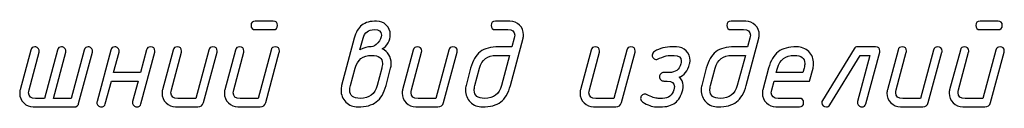
# Model space of a CAD drawing. Units: millimetres. Extents: x -18845 to 1417, y 13 to 11590.
# Drawn here: x 469 to 610, y 17 to 29 of the extents above; entities that cross this region are included whole.
import ezdxf

# ---------------------------------------------------------------- set-up
doc = ezdxf.new("R2010")
doc.units = ezdxf.units.MM
doc.header["$MEASUREMENT"] = 0
doc.layers.add('layer 1', color=7, linetype='Continuous')

msp = doc.modelspace()

# ---------------------------------------------------------------- linework, layer by layer
at = {"layer": 'layer 1', "color": 7}
for points, knots in [([(505.3869, 27.6642), (505.3869, 27.6642), (502.8395, 27.6642), (502.8395, 27.6642), (502.4334, 27.6642), (502.2272, 27.8673), (502.2272, 28.2733), (502.2272, 28.6794), (502.4334, 28.8824), (502.8395, 28.8824), (502.8395, 28.8824), (505.3869, 28.8824), (505.3869, 28.8824), (505.7961, 28.8824), (505.9992, 28.6794), (505.9992, 28.2733), (505.9992, 27.8673), (505.7961, 27.6642), (505.3869, 27.6642)], [0, 0, 0, 0, 0.16666667, 0.16666667, 0.16666667, 0.33333333, 0.33333333, 0.33333333, 0.5, 0.5, 0.5, 0.66666667, 0.66666667, 0.66666667, 0.83333333, 0.83333333, 0.83333333, 1, 1, 1, 1]), ([(516.966, 26.4302), (517.1976, 27.2962), (517.5624, 27.9244), (518.0636, 28.3082), (518.5649, 28.6921), (519.2691, 28.8824), (520.1733, 28.8824), (520.7126, 28.8824), (521.1726, 28.6921), (521.5501, 28.3146), (521.9276, 27.9371), (522.1179, 27.4771), (522.1179, 26.9314), (522.1179, 26.5285), (522.0132, 26.1383), (521.8102, 25.7608), (521.5945, 25.3484), (521.3122, 25.0724), (520.9632, 24.936), (521.8197, 24.5077), (522.248, 23.8003), (522.248, 22.8105), (522.248, 22.5726), (522.2195, 22.3505), (522.1623, 22.1411), (522.1623, 22.1411), (521.512, 19.6889), (521.512, 19.6889), (521.2138, 18.5881), (520.7506, 17.8013), (520.1225, 17.3287), (519.4944, 16.8592), (518.622, 16.6244), (517.5053, 16.6244), (516.8264, 16.6244), (516.2491, 16.856), (515.7827, 17.316), (515.3132, 17.776), (515.0816, 18.347), (515.0816, 19.0195), (515.0816, 19.2543), (515.1102, 19.4795), (515.1641, 19.6889), (515.1641, 19.6889), (516.966, 26.4302), (516.966, 26.4302)], [0, 0, 0, 0, 0.06666667, 0.06666667, 0.06666667, 0.13333333, 0.13333333, 0.13333333, 0.2, 0.2, 0.2, 0.26666667, 0.26666667, 0.26666667, 0.33333333, 0.33333333, 0.33333333, 0.4, 0.4, 0.4, 0.46666667, 0.46666667, 0.46666667, 0.53333333, 0.53333333, 0.53333333, 0.6, 0.6, 0.6, 0.66666667, 0.66666667, 0.66666667, 0.73333333, 0.73333333, 0.73333333, 0.8, 0.8, 0.8, 0.86666667, 0.86666667, 0.86666667, 0.93333333, 0.93333333, 0.93333333, 1, 1, 1, 1]), ([(541.095, 26.4302), (541.095, 26.4302), (539.2931, 19.6889), (539.2931, 19.6889), (538.9949, 18.5881), (538.5317, 17.8013), (537.9036, 17.3287), (537.2755, 16.8592), (536.4031, 16.6244), (535.2864, 16.6244), (534.6075, 16.6244), (534.0302, 16.856), (533.5638, 17.316), (533.0943, 17.7791), (532.8627, 18.347), (532.8627, 19.0227), (532.8627, 19.2575), (532.8913, 19.4795), (532.9452, 19.6889), (532.9452, 19.6889), (533.5955, 22.1443), (533.5955, 22.1443), (533.8874, 23.2388), (534.3442, 24.0255), (534.9628, 24.4982), (535.5814, 24.9709), (536.4634, 25.2088), (537.6022, 25.2088), (537.6022, 25.2088), (539.5057, 25.2088), (539.5057, 25.2088), (539.5057, 25.2088), (539.8324, 26.4365), (539.8324, 26.4365), (539.8768, 26.5983), (539.899, 26.7474), (539.899, 26.8838), (539.899, 27.4041), (539.5628, 27.6642), (538.8934, 27.6642), (538.8934, 27.6642), (537.1549, 27.6642), (537.1549, 27.6642), (536.7457, 27.6642), (536.5427, 27.8673), (536.5427, 28.2733), (536.5427, 28.6794), (536.7457, 28.8824), (537.1549, 28.8824), (537.1549, 28.8824), (539.2201, 28.8824), (539.2201, 28.8824), (539.7595, 28.8824), (540.2163, 28.6921), (540.5938, 28.3114), (540.9713, 27.9307), (541.1616, 27.4707), (541.1616, 26.9314), (541.1616, 26.7601), (541.1394, 26.592), (541.095, 26.4302)], [0, 0, 0, 0, 0.05, 0.05, 0.05, 0.1, 0.1, 0.1, 0.15, 0.15, 0.15, 0.2, 0.2, 0.2, 0.25, 0.25, 0.25, 0.3, 0.3, 0.3, 0.35, 0.35, 0.35, 0.4, 0.4, 0.4, 0.45, 0.45, 0.45, 0.5, 0.5, 0.5, 0.55, 0.55, 0.55, 0.6, 0.6, 0.6, 0.65, 0.65, 0.65, 0.7, 0.7, 0.7, 0.75, 0.75, 0.75, 0.8, 0.8, 0.8, 0.85, 0.85, 0.85, 0.9, 0.9, 0.9, 0.95, 0.95, 0.95, 1, 1, 1, 1]), ([(574.7602, 26.4302), (574.7602, 26.4302), (572.9583, 19.6889), (572.9583, 19.6889), (572.6601, 18.5881), (572.1969, 17.8013), (571.5688, 17.3287), (570.9407, 16.8592), (570.0683, 16.6244), (568.9516, 16.6244), (568.2727, 16.6244), (567.6954, 16.856), (567.229, 17.316), (566.7595, 17.7791), (566.5279, 18.347), (566.5279, 19.0227), (566.5279, 19.2575), (566.5565, 19.4795), (566.6104, 19.6889), (566.6104, 19.6889), (567.2607, 22.1443), (567.2607, 22.1443), (567.5526, 23.2388), (568.0094, 24.0255), (568.628, 24.4982), (569.2466, 24.9709), (570.1286, 25.2088), (571.2674, 25.2088), (571.2674, 25.2088), (573.1709, 25.2088), (573.1709, 25.2088), (573.1709, 25.2088), (573.4976, 26.4365), (573.4976, 26.4365), (573.542, 26.5983), (573.5642, 26.7474), (573.5642, 26.8838), (573.5642, 27.4041), (573.228, 27.6642), (572.5586, 27.6642), (572.5586, 27.6642), (570.8201, 27.6642), (570.8201, 27.6642), (570.4109, 27.6642), (570.2079, 27.8673), (570.2079, 28.2733), (570.2079, 28.6794), (570.4109, 28.8824), (570.8201, 28.8824), (570.8201, 28.8824), (572.8853, 28.8824), (572.8853, 28.8824), (573.4247, 28.8824), (573.8815, 28.6921), (574.259, 28.3114), (574.6365, 27.9307), (574.8268, 27.4707), (574.8268, 26.9314), (574.8268, 26.7601), (574.8046, 26.592), (574.7602, 26.4302)], [0, 0, 0, 0, 0.05, 0.05, 0.05, 0.1, 0.1, 0.1, 0.15, 0.15, 0.15, 0.2, 0.2, 0.2, 0.25, 0.25, 0.25, 0.3, 0.3, 0.3, 0.35, 0.35, 0.35, 0.4, 0.4, 0.4, 0.45, 0.45, 0.45, 0.5, 0.5, 0.5, 0.55, 0.55, 0.55, 0.6, 0.6, 0.6, 0.65, 0.65, 0.65, 0.7, 0.7, 0.7, 0.75, 0.75, 0.75, 0.8, 0.8, 0.8, 0.85, 0.85, 0.85, 0.9, 0.9, 0.9, 0.95, 0.95, 0.95, 1, 1, 1, 1]), ([(608.9297, 27.6642), (608.9297, 27.6642), (606.3823, 27.6642), (606.3823, 27.6642), (605.9762, 27.6642), (605.77, 27.8673), (605.77, 28.2733), (605.77, 28.6794), (605.9762, 28.8824), (606.3823, 28.8824), (606.3823, 28.8824), (608.9297, 28.8824), (608.9297, 28.8824), (609.3389, 28.8824), (609.542, 28.6794), (609.542, 28.2733), (609.542, 27.8673), (609.3389, 27.6642), (608.9297, 27.6642)], [0, 0, 0, 0, 0.16666667, 0.16666667, 0.16666667, 0.33333333, 0.33333333, 0.33333333, 0.5, 0.5, 0.5, 0.66666667, 0.66666667, 0.66666667, 0.83333333, 0.83333333, 0.83333333, 1, 1, 1, 1]), ([(517.775, 24.7647), (518.3714, 25.0629), (518.9107, 25.212), (519.3929, 25.212), (519.7101, 25.212), (520.0305, 25.4055), (520.3541, 25.7957), (520.6809, 26.1859), (520.8426, 26.5507), (520.8426, 26.8934), (520.8426, 27.4073), (520.5095, 27.6642), (519.8402, 27.6642), (518.99, 27.6642), (518.4539, 27.255), (518.2318, 26.4365), (518.2318, 26.4365), (517.775, 24.7647), (517.775, 24.7647)], [0, 0, 0, 0, 0.16666667, 0.16666667, 0.16666667, 0.33333333, 0.33333333, 0.33333333, 0.5, 0.5, 0.5, 0.66666667, 0.66666667, 0.66666667, 0.83333333, 0.83333333, 0.83333333, 1, 1, 1, 1]), ([(477.6033, 17.0876), (477.5684, 16.9543), (477.4922, 16.8401), (477.3812, 16.7545), (477.2702, 16.6688), (477.1464, 16.6244), (477.01, 16.6244), (477.01, 16.6244), (471.1253, 16.6244), (471.1253, 16.6244), (470.586, 16.6244), (470.1292, 16.8147), (469.7517, 17.1923), (469.3741, 17.5698), (469.1838, 18.0266), (469.1838, 18.5659), (469.1838, 18.7467), (469.206, 18.9148), (469.2473, 19.0766), (469.2473, 19.0766), (470.7732, 24.752), (470.7732, 24.752), (470.8525, 25.0566), (471.0492, 25.2088), (471.3601, 25.2088), (471.5187, 25.2088), (471.6646, 25.1485), (471.7915, 25.0312), (471.9184, 24.9138), (471.9818, 24.7742), (471.9818, 24.6124), (471.9818, 24.5585), (471.9723, 24.495), (471.9533, 24.4284), (471.9533, 24.4284), (470.5225, 19.0703), (470.5225, 19.0703), (470.4781, 18.9085), (470.4559, 18.7594), (470.4559, 18.623), (470.4559, 18.1027), (470.789, 17.8426), (471.452, 17.8426), (471.452, 17.8426), (472.7337, 17.8426), (472.7337, 17.8426), (472.7337, 17.8426), (474.5927, 24.752), (474.5927, 24.752), (474.672, 25.0566), (474.8655, 25.2088), (475.1701, 25.2088), (475.3287, 25.2088), (475.4746, 25.1485), (475.6015, 25.0312), (475.7284, 24.9138), (475.7918, 24.7742), (475.7918, 24.6124), (475.7918, 24.5331), (475.7855, 24.4697), (475.7728, 24.4284), (475.7728, 24.4284), (474.0058, 17.8426), (474.0058, 17.8426), (474.0058, 17.8426), (476.5437, 17.8426), (476.5437, 17.8426), (476.5437, 17.8426), (478.4027, 24.752), (478.4027, 24.752), (478.4852, 25.0566), (478.6755, 25.2088), (478.9801, 25.2088), (479.1419, 25.2088), (479.2846, 25.1485), (479.4115, 25.0312), (479.5384, 24.9138), (479.6019, 24.7742), (479.6019, 24.6156), (479.6019, 24.5585), (479.5923, 24.4982), (479.5733, 24.4284), (479.5733, 24.4284), (477.6033, 17.0876), (477.6033, 17.0876)], [0, 0, 0, 0, 0.03571429, 0.03571429, 0.03571429, 0.07142857, 0.07142857, 0.07142857, 0.10714286, 0.10714286, 0.10714286, 0.14285714, 0.14285714, 0.14285714, 0.17857143, 0.17857143, 0.17857143, 0.21428571, 0.21428571, 0.21428571, 0.25, 0.25, 0.25, 0.28571429, 0.28571429, 0.28571429, 0.32142857, 0.32142857, 0.32142857, 0.35714286, 0.35714286, 0.35714286, 0.39285714, 0.39285714, 0.39285714, 0.42857143, 0.42857143, 0.42857143, 0.46428571, 0.46428571, 0.46428571, 0.5, 0.5, 0.5, 0.53571429, 0.53571429, 0.53571429, 0.57142857, 0.57142857, 0.57142857, 0.60714286, 0.60714286, 0.60714286, 0.64285714, 0.64285714, 0.64285714, 0.67857143, 0.67857143, 0.67857143, 0.71428571, 0.71428571, 0.71428571, 0.75, 0.75, 0.75, 0.78571429, 0.78571429, 0.78571429, 0.82142857, 0.82142857, 0.82142857, 0.85714286, 0.85714286, 0.85714286, 0.89285714, 0.89285714, 0.89285714, 0.92857143, 0.92857143, 0.92857143, 0.96428571, 0.96428571, 0.96428571, 1, 1, 1, 1]), ([(486.0925, 20.317), (486.0925, 20.317), (482.2793, 20.317), (482.2793, 20.317), (482.2793, 20.317), (481.4164, 17.0812), (481.4164, 17.0812), (481.3371, 16.7767), (481.1373, 16.6244), (480.82, 16.6244), (480.6614, 16.6244), (480.5155, 16.6847), (480.3886, 16.8052), (480.2617, 16.9258), (480.1983, 17.0654), (480.1983, 17.2176), (480.1983, 17.2747), (480.2078, 17.3382), (480.2268, 17.4048), (480.2268, 17.4048), (482.1968, 24.752), (482.1968, 24.752), (482.2762, 25.0566), (482.4728, 25.2088), (482.7837, 25.2088), (482.9487, 25.2088), (483.0946, 25.1485), (483.2183, 25.0312), (483.3421, 24.9138), (483.4055, 24.7742), (483.4055, 24.6061), (483.4055, 24.5331), (483.3992, 24.4728), (483.3865, 24.4284), (483.3865, 24.4284), (482.6061, 21.5352), (482.6061, 21.5352), (482.6061, 21.5352), (486.4256, 21.5352), (486.4256, 21.5352), (486.4256, 21.5352), (487.2917, 24.7552), (487.2917, 24.7552), (487.371, 25.0566), (487.5645, 25.2088), (487.8754, 25.2088), (488.2846, 25.2088), (488.4876, 25.009), (488.4876, 24.6061), (488.4876, 24.5299), (488.4813, 24.4728), (488.4718, 24.4284), (488.4718, 24.4284), (486.4986, 17.0812), (486.4986, 17.0812), (486.4193, 16.7767), (486.2258, 16.6244), (485.9149, 16.6244), (485.7531, 16.6244), (485.6103, 16.6847), (485.4834, 16.8052), (485.3565, 16.9289), (485.2931, 17.0654), (485.2931, 17.2208), (485.2931, 17.2779), (485.3026, 17.3382), (485.3185, 17.408), (485.3185, 17.408), (486.0925, 20.317), (486.0925, 20.317)], [0, 0, 0, 0, 0.04347826, 0.04347826, 0.04347826, 0.08695652, 0.08695652, 0.08695652, 0.13043478, 0.13043478, 0.13043478, 0.17391304, 0.17391304, 0.17391304, 0.2173913, 0.2173913, 0.2173913, 0.26086957, 0.26086957, 0.26086957, 0.30434783, 0.30434783, 0.30434783, 0.34782609, 0.34782609, 0.34782609, 0.39130435, 0.39130435, 0.39130435, 0.43478261, 0.43478261, 0.43478261, 0.47826087, 0.47826087, 0.47826087, 0.52173913, 0.52173913, 0.52173913, 0.56521739, 0.56521739, 0.56521739, 0.60869565, 0.60869565, 0.60869565, 0.65217391, 0.65217391, 0.65217391, 0.69565217, 0.69565217, 0.69565217, 0.73913043, 0.73913043, 0.73913043, 0.7826087, 0.7826087, 0.7826087, 0.82608696, 0.82608696, 0.82608696, 0.86956522, 0.86956522, 0.86956522, 0.91304348, 0.91304348, 0.91304348, 0.95652174, 0.95652174, 0.95652174, 1, 1, 1, 1]), ([(496.1934, 24.752), (496.2759, 25.0566), (496.4694, 25.2088), (496.7803, 25.2088), (497.1895, 25.2088), (497.3926, 25.009), (497.3926, 24.6061), (497.3926, 24.5299), (497.3862, 24.4728), (497.3767, 24.4284), (497.3767, 24.4284), (495.432, 17.2367), (495.432, 17.2367), (495.321, 16.8274), (495.0545, 16.6244), (494.6326, 16.6244), (494.6326, 16.6244), (491.4633, 16.6244), (491.4633, 16.6244), (490.9304, 16.6244), (490.4735, 16.8179), (490.0929, 17.2018), (489.7122, 17.5856), (489.5218, 18.0424), (489.5218, 18.5754), (489.5218, 18.7499), (489.544, 18.9148), (489.5853, 19.0766), (489.5853, 19.0766), (491.1112, 24.752), (491.1112, 24.752), (491.1905, 25.0566), (491.3872, 25.2088), (491.6949, 25.2088), (492.1041, 25.2088), (492.3103, 25.0058), (492.3103, 24.6029), (492.3103, 24.5299), (492.304, 24.4697), (492.2913, 24.4284), (492.2913, 24.4284), (490.8606, 19.0703), (490.8606, 19.0703), (490.8161, 18.9085), (490.7939, 18.7594), (490.7939, 18.623), (490.7939, 18.1027), (491.127, 17.8426), (491.7901, 17.8426), (491.7901, 17.8426), (494.3344, 17.8426), (494.3344, 17.8426), (494.3344, 17.8426), (496.1934, 24.752), (496.1934, 24.752)], [0, 0, 0, 0, 0.05555556, 0.05555556, 0.05555556, 0.11111111, 0.11111111, 0.11111111, 0.16666667, 0.16666667, 0.16666667, 0.22222222, 0.22222222, 0.22222222, 0.27777778, 0.27777778, 0.27777778, 0.33333333, 0.33333333, 0.33333333, 0.38888889, 0.38888889, 0.38888889, 0.44444444, 0.44444444, 0.44444444, 0.5, 0.5, 0.5, 0.55555556, 0.55555556, 0.55555556, 0.61111111, 0.61111111, 0.61111111, 0.66666667, 0.66666667, 0.66666667, 0.72222222, 0.72222222, 0.72222222, 0.77777778, 0.77777778, 0.77777778, 0.83333333, 0.83333333, 0.83333333, 0.88888889, 0.88888889, 0.88888889, 0.94444444, 0.94444444, 0.94444444, 1, 1, 1, 1]), ([(505.0887, 24.7488), (505.1712, 25.0502), (505.3647, 25.2025), (505.6756, 25.2025), (506.0848, 25.2025), (506.2879, 25.0026), (506.2879, 24.5997), (506.2879, 24.5236), (506.2815, 24.4665), (506.272, 24.4221), (506.272, 24.4221), (504.3273, 17.2335), (504.3273, 17.2335), (504.2163, 16.8274), (503.9498, 16.6244), (503.5279, 16.6244), (503.5279, 16.6244), (500.3587, 16.6244), (500.3587, 16.6244), (499.8258, 16.6244), (499.3689, 16.8147), (498.9883, 17.1954), (498.6076, 17.5793), (498.4172, 18.0361), (498.4172, 18.5691), (498.4172, 18.7404), (498.4394, 18.9085), (498.4807, 19.0703), (498.4807, 19.0703), (500.0066, 24.7488), (500.0066, 24.7488), (500.0859, 25.0502), (500.2826, 25.2025), (500.5903, 25.2025), (500.9995, 25.2025), (501.2057, 25.0026), (501.2057, 24.5997), (501.2057, 24.5236), (501.1994, 24.4665), (501.1867, 24.4221), (501.1867, 24.4221), (499.756, 19.0703), (499.756, 19.0703), (499.7115, 18.9085), (499.6893, 18.7594), (499.6893, 18.623), (499.6893, 18.1027), (500.0224, 17.8426), (500.6855, 17.8426), (500.6855, 17.8426), (503.2297, 17.8426), (503.2297, 17.8426), (503.2297, 17.8426), (505.0887, 24.7488), (505.0887, 24.7488)], [0, 0, 0, 0, 0.05555556, 0.05555556, 0.05555556, 0.11111111, 0.11111111, 0.11111111, 0.16666667, 0.16666667, 0.16666667, 0.22222222, 0.22222222, 0.22222222, 0.27777778, 0.27777778, 0.27777778, 0.33333333, 0.33333333, 0.33333333, 0.38888889, 0.38888889, 0.38888889, 0.44444444, 0.44444444, 0.44444444, 0.5, 0.5, 0.5, 0.55555556, 0.55555556, 0.55555556, 0.61111111, 0.61111111, 0.61111111, 0.66666667, 0.66666667, 0.66666667, 0.72222222, 0.72222222, 0.72222222, 0.77777778, 0.77777778, 0.77777778, 0.83333333, 0.83333333, 0.83333333, 0.88888889, 0.88888889, 0.88888889, 0.94444444, 0.94444444, 0.94444444, 1, 1, 1, 1]), ([(520.2399, 19.6826), (520.2399, 19.6826), (520.8902, 22.138), (520.8902, 22.138), (520.9568, 22.3918), (520.9917, 22.6202), (520.9917, 22.8232), (520.9917, 23.5941), (520.4905, 23.9779), (519.4849, 23.9779), (518.2159, 23.9779), (517.4165, 23.3625), (517.0897, 22.138), (517.0897, 22.138), (516.4299, 19.6826), (516.4299, 19.6826), (516.3601, 19.4288), (516.3252, 19.2004), (516.3252, 18.9942), (516.3252, 18.2264), (516.8296, 17.8426), (517.8321, 17.8426), (519.1074, 17.8426), (519.91, 18.4549), (520.2399, 19.6826)], [0, 0, 0, 0, 0.125, 0.125, 0.125, 0.25, 0.25, 0.25, 0.375, 0.375, 0.375, 0.5, 0.5, 0.5, 0.625, 0.625, 0.625, 0.75, 0.75, 0.75, 0.875, 0.875, 0.875, 1, 1, 1, 1]), ([(530.4898, 24.752), (530.5723, 25.0566), (530.7658, 25.2088), (531.0767, 25.2088), (531.4859, 25.2088), (531.689, 25.009), (531.689, 24.6061), (531.689, 24.5299), (531.6826, 24.4728), (531.6731, 24.4284), (531.6731, 24.4284), (529.7284, 17.2367), (529.7284, 17.2367), (529.6174, 16.8274), (529.3509, 16.6244), (528.929, 16.6244), (528.929, 16.6244), (525.7598, 16.6244), (525.7598, 16.6244), (525.2269, 16.6244), (524.77, 16.8179), (524.3894, 17.2018), (524.0087, 17.5856), (523.8183, 18.0424), (523.8183, 18.5754), (523.8183, 18.7499), (523.8405, 18.9148), (523.8818, 19.0766), (523.8818, 19.0766), (525.4077, 24.752), (525.4077, 24.752), (525.487, 25.0566), (525.6837, 25.2088), (525.9914, 25.2088), (526.4006, 25.2088), (526.6068, 25.0058), (526.6068, 24.6029), (526.6068, 24.5299), (526.6005, 24.4697), (526.5878, 24.4284), (526.5878, 24.4284), (525.1571, 19.0703), (525.1571, 19.0703), (525.1126, 18.9085), (525.0904, 18.7594), (525.0904, 18.623), (525.0904, 18.1027), (525.4235, 17.8426), (526.0866, 17.8426), (526.0866, 17.8426), (528.6308, 17.8426), (528.6308, 17.8426), (528.6308, 17.8426), (530.4898, 24.752), (530.4898, 24.752)], [0, 0, 0, 0, 0.05555556, 0.05555556, 0.05555556, 0.11111111, 0.11111111, 0.11111111, 0.16666667, 0.16666667, 0.16666667, 0.22222222, 0.22222222, 0.22222222, 0.27777778, 0.27777778, 0.27777778, 0.33333333, 0.33333333, 0.33333333, 0.38888889, 0.38888889, 0.38888889, 0.44444444, 0.44444444, 0.44444444, 0.5, 0.5, 0.5, 0.55555556, 0.55555556, 0.55555556, 0.61111111, 0.61111111, 0.61111111, 0.66666667, 0.66666667, 0.66666667, 0.72222222, 0.72222222, 0.72222222, 0.77777778, 0.77777778, 0.77777778, 0.83333333, 0.83333333, 0.83333333, 0.88888889, 0.88888889, 0.88888889, 0.94444444, 0.94444444, 0.94444444, 1, 1, 1, 1]), ([(538.021, 19.6857), (538.021, 19.6857), (539.1726, 23.9906), (539.1726, 23.9906), (539.1726, 23.9906), (537.266, 23.9906), (537.266, 23.9906), (535.997, 23.9906), (535.1976, 23.3752), (534.8708, 22.1475), (534.8708, 22.1475), (534.211, 19.6857), (534.211, 19.6857), (534.1412, 19.4319), (534.1063, 19.2035), (534.1063, 18.9973), (534.1063, 18.2264), (534.6107, 17.8426), (535.6132, 17.8426), (536.8885, 17.8426), (537.6911, 18.458), (538.021, 19.6857)], [0, 0, 0, 0, 0.14285714, 0.14285714, 0.14285714, 0.28571429, 0.28571429, 0.28571429, 0.42857143, 0.42857143, 0.42857143, 0.57142857, 0.57142857, 0.57142857, 0.71428571, 0.71428571, 0.71428571, 0.85714286, 0.85714286, 0.85714286, 1, 1, 1, 1]), ([(555.9004, 24.752), (555.9829, 25.0566), (556.1764, 25.2088), (556.4873, 25.2088), (556.8965, 25.2088), (557.0996, 25.009), (557.0996, 24.6061), (557.0996, 24.5299), (557.0932, 24.4728), (557.0837, 24.4284), (557.0837, 24.4284), (555.139, 17.2367), (555.139, 17.2367), (555.028, 16.8274), (554.7615, 16.6244), (554.3396, 16.6244), (554.3396, 16.6244), (551.1704, 16.6244), (551.1704, 16.6244), (550.6375, 16.6244), (550.1806, 16.8179), (549.8, 17.2018), (549.4193, 17.5856), (549.2289, 18.0424), (549.2289, 18.5754), (549.2289, 18.7499), (549.2511, 18.9148), (549.2924, 19.0766), (549.2924, 19.0766), (550.8183, 24.752), (550.8183, 24.752), (550.8976, 25.0566), (551.0943, 25.2088), (551.402, 25.2088), (551.8112, 25.2088), (552.0174, 25.0058), (552.0174, 24.6029), (552.0174, 24.5299), (552.0111, 24.4697), (551.9984, 24.4284), (551.9984, 24.4284), (550.5677, 19.0703), (550.5677, 19.0703), (550.5232, 18.9085), (550.501, 18.7594), (550.501, 18.623), (550.501, 18.1027), (550.8341, 17.8426), (551.4972, 17.8426), (551.4972, 17.8426), (554.0414, 17.8426), (554.0414, 17.8426), (554.0414, 17.8426), (555.9004, 24.752), (555.9004, 24.752)], [0, 0, 0, 0, 0.05555556, 0.05555556, 0.05555556, 0.11111111, 0.11111111, 0.11111111, 0.16666667, 0.16666667, 0.16666667, 0.22222222, 0.22222222, 0.22222222, 0.27777778, 0.27777778, 0.27777778, 0.33333333, 0.33333333, 0.33333333, 0.38888889, 0.38888889, 0.38888889, 0.44444444, 0.44444444, 0.44444444, 0.5, 0.5, 0.5, 0.55555556, 0.55555556, 0.55555556, 0.61111111, 0.61111111, 0.61111111, 0.66666667, 0.66666667, 0.66666667, 0.72222222, 0.72222222, 0.72222222, 0.77777778, 0.77777778, 0.77777778, 0.83333333, 0.83333333, 0.83333333, 0.88888889, 0.88888889, 0.88888889, 0.94444444, 0.94444444, 0.94444444, 1, 1, 1, 1]), ([(558.1624, 17.335), (557.9752, 17.4587), (557.8832, 17.6269), (557.8832, 17.8426), (557.8832, 18.0107), (557.9403, 18.1535), (558.0577, 18.274), (558.1751, 18.3946), (558.321, 18.4549), (558.4955, 18.4549), (558.5875, 18.4549), (558.689, 18.4295), (558.7937, 18.3724), (559.4313, 18.0202), (559.9643, 17.8426), (560.3926, 17.8426), (560.3926, 17.8426), (561.0239, 17.8426), (561.0239, 17.8426), (561.8677, 17.8426), (562.4038, 18.255), (562.6323, 19.0798), (562.6735, 19.2353), (562.6957, 19.3875), (562.6957, 19.5303), (562.6957, 20.0537), (562.3626, 20.317), (561.6932, 20.317), (561.6932, 20.317), (561.2015, 20.317), (561.2015, 20.317), (561.0334, 20.317), (560.8875, 20.3773), (560.7669, 20.501), (560.6464, 20.6248), (560.5861, 20.7675), (560.5861, 20.9261), (560.5861, 21.0911), (560.6464, 21.2338), (560.7637, 21.3544), (560.8811, 21.4749), (561.027, 21.5352), (561.2015, 21.5352), (561.2015, 21.5352), (562.0168, 21.5352), (562.0168, 21.5352), (562.8416, 21.5352), (563.3746, 21.9445), (563.6157, 22.7629), (563.6601, 22.9184), (563.6823, 23.0611), (563.6823, 23.1912), (563.6696, 23.7242), (563.3334, 23.9906), (562.6767, 23.9906), (562.6767, 23.9906), (562.0454, 23.9906), (562.0454, 23.9906), (561.7472, 23.9906), (561.3665, 23.8923), (560.9033, 23.6924), (560.437, 23.4957), (560.1864, 23.3974), (560.1515, 23.3974), (559.9833, 23.3974), (559.8374, 23.4577), (559.7169, 23.5814), (559.5963, 23.7051), (559.536, 23.8479), (559.536, 24.0097), (559.536, 24.2444), (559.6471, 24.4252), (559.8723, 24.5521), (560.6337, 24.9899), (561.468, 25.2088), (562.3721, 25.2088), (562.3721, 25.2088), (563.0129, 25.2088), (563.0129, 25.2088), (563.5522, 25.2088), (564.0091, 25.0185), (564.3834, 24.6378), (564.7577, 24.2603), (564.9449, 23.8003), (564.9449, 23.261), (564.9449, 23.0833), (564.9227, 22.9152), (564.8815, 22.7629), (564.596, 21.7541), (564.0915, 21.1196), (563.3651, 20.8627), (563.5649, 20.7421), (563.714, 20.5708), (563.8124, 20.3392), (563.9805, 19.93), (564.0091, 19.5113), (563.9044, 19.083), (563.6823, 18.2138), (563.3175, 17.5856), (562.8067, 17.2018), (562.2992, 16.8179), (561.5981, 16.6244), (560.6971, 16.6244), (560.6971, 16.6244), (560.0658, 16.6244), (560.0658, 16.6244), (559.5138, 16.6244), (558.8793, 16.8623), (558.1624, 17.335)], [0, 0, 0, 0, 0.02777778, 0.02777778, 0.02777778, 0.05555556, 0.05555556, 0.05555556, 0.08333333, 0.08333333, 0.08333333, 0.11111111, 0.11111111, 0.11111111, 0.13888889, 0.13888889, 0.13888889, 0.16666667, 0.16666667, 0.16666667, 0.19444444, 0.19444444, 0.19444444, 0.22222222, 0.22222222, 0.22222222, 0.25, 0.25, 0.25, 0.27777778, 0.27777778, 0.27777778, 0.30555556, 0.30555556, 0.30555556, 0.33333333, 0.33333333, 0.33333333, 0.36111111, 0.36111111, 0.36111111, 0.38888889, 0.38888889, 0.38888889, 0.41666667, 0.41666667, 0.41666667, 0.44444444, 0.44444444, 0.44444444, 0.47222222, 0.47222222, 0.47222222, 0.5, 0.5, 0.5, 0.52777778, 0.52777778, 0.52777778, 0.55555556, 0.55555556, 0.55555556, 0.58333333, 0.58333333, 0.58333333, 0.61111111, 0.61111111, 0.61111111, 0.63888889, 0.63888889, 0.63888889, 0.66666667, 0.66666667, 0.66666667, 0.69444444, 0.69444444, 0.69444444, 0.72222222, 0.72222222, 0.72222222, 0.75, 0.75, 0.75, 0.77777778, 0.77777778, 0.77777778, 0.80555556, 0.80555556, 0.80555556, 0.83333333, 0.83333333, 0.83333333, 0.86111111, 0.86111111, 0.86111111, 0.88888889, 0.88888889, 0.88888889, 0.91666667, 0.91666667, 0.91666667, 0.94444444, 0.94444444, 0.94444444, 0.97222222, 0.97222222, 0.97222222, 1, 1, 1, 1]), ([(571.6862, 19.6857), (571.6862, 19.6857), (572.8378, 23.9906), (572.8378, 23.9906), (572.8378, 23.9906), (570.9312, 23.9906), (570.9312, 23.9906), (569.6622, 23.9906), (568.8628, 23.3752), (568.536, 22.1475), (568.536, 22.1475), (567.8762, 19.6857), (567.8762, 19.6857), (567.8064, 19.4319), (567.7715, 19.2035), (567.7715, 18.9973), (567.7715, 18.2264), (568.2759, 17.8426), (569.2784, 17.8426), (570.5537, 17.8426), (571.3563, 18.458), (571.6862, 19.6857)], [0, 0, 0, 0, 0.14285714, 0.14285714, 0.14285714, 0.28571429, 0.28571429, 0.28571429, 0.42857143, 0.42857143, 0.42857143, 0.57142857, 0.57142857, 0.57142857, 0.71428571, 0.71428571, 0.71428571, 0.85714286, 0.85714286, 0.85714286, 1, 1, 1, 1]), ([(582.5039, 22.1507), (582.5039, 22.1507), (582.0122, 20.317), (582.0122, 20.317), (582.0122, 20.317), (576.9364, 20.317), (576.9364, 20.317), (576.9364, 20.317), (576.6129, 19.0798), (576.6129, 19.0798), (576.5684, 18.918), (576.5462, 18.7689), (576.5462, 18.6293), (576.5462, 18.1059), (576.8793, 17.8426), (577.5424, 17.8426), (577.5424, 17.8426), (580.5529, 17.8426), (580.5529, 17.8426), (580.9622, 17.8426), (581.1652, 17.6396), (581.1652, 17.2335), (581.1652, 16.8274), (580.9622, 16.6244), (580.5529, 16.6244), (580.5529, 16.6244), (577.2156, 16.6244), (577.2156, 16.6244), (576.6827, 16.6244), (576.2258, 16.8179), (575.8452, 17.2018), (575.4645, 17.5856), (575.2741, 18.0424), (575.2741, 18.5754), (575.2741, 18.7499), (575.2963, 18.9148), (575.3376, 19.0766), (575.3376, 19.0766), (576.156, 22.1443), (576.156, 22.1443), (576.4479, 23.2388), (576.9047, 24.0255), (577.5233, 24.4982), (578.1419, 24.9709), (579.0239, 25.2088), (580.1627, 25.2088), (580.8448, 25.2088), (581.419, 24.9772), (581.8853, 24.5172), (582.3548, 24.0573), (582.5896, 23.4926), (582.5896, 22.82), (582.5896, 22.5853), (582.5611, 22.36), (582.5039, 22.1507)], [0, 0, 0, 0, 0.05555556, 0.05555556, 0.05555556, 0.11111111, 0.11111111, 0.11111111, 0.16666667, 0.16666667, 0.16666667, 0.22222222, 0.22222222, 0.22222222, 0.27777778, 0.27777778, 0.27777778, 0.33333333, 0.33333333, 0.33333333, 0.38888889, 0.38888889, 0.38888889, 0.44444444, 0.44444444, 0.44444444, 0.5, 0.5, 0.5, 0.55555556, 0.55555556, 0.55555556, 0.61111111, 0.61111111, 0.61111111, 0.66666667, 0.66666667, 0.66666667, 0.72222222, 0.72222222, 0.72222222, 0.77777778, 0.77777778, 0.77777778, 0.83333333, 0.83333333, 0.83333333, 0.88888889, 0.88888889, 0.88888889, 0.94444444, 0.94444444, 0.94444444, 1, 1, 1, 1]), ([(581.2318, 22.1507), (581.2984, 22.4171), (581.3333, 22.6424), (581.3333, 22.8295), (581.3333, 23.6036), (580.8321, 23.9906), (579.8265, 23.9906), (578.5639, 23.9906), (577.7644, 23.3784), (577.4313, 22.1507), (577.4313, 22.1507), (577.2632, 21.5352), (577.2632, 21.5352), (577.2632, 21.5352), (581.0732, 21.5352), (581.0732, 21.5352), (581.0732, 21.5352), (581.2318, 22.1507), (581.2318, 22.1507)], [0, 0, 0, 0, 0.16666667, 0.16666667, 0.16666667, 0.33333333, 0.33333333, 0.33333333, 0.5, 0.5, 0.5, 0.66666667, 0.66666667, 0.66666667, 0.83333333, 0.83333333, 0.83333333, 1, 1, 1, 1]), ([(591.4373, 25.2088), (591.8466, 25.2088), (592.0496, 25.009), (592.0496, 24.6061), (592.0496, 24.5299), (592.0432, 24.4728), (592.0305, 24.4284), (592.0305, 24.4284), (590.051, 17.0812), (590.051, 17.0812), (589.9653, 16.7767), (589.7718, 16.6244), (589.4673, 16.6244), (589.3055, 16.6244), (589.1627, 16.6847), (589.0358, 16.8052), (588.9089, 16.9258), (588.8455, 17.0654), (588.8455, 17.2208), (588.8455, 17.2747), (588.8518, 17.3382), (588.8709, 17.4048), (588.8709, 17.4048), (590.6379, 23.9906), (590.6379, 23.9906), (590.6379, 23.9906), (589.2452, 23.9906), (589.2452, 23.9906), (589.2452, 23.9906), (584.9022, 16.9131), (584.9022, 16.9131), (584.7849, 16.7196), (584.6231, 16.6244), (584.42, 16.6244), (583.9918, 16.6244), (583.7761, 16.8211), (583.7697, 17.2113), (583.7634, 17.335), (583.7951, 17.4492), (583.8617, 17.5539), (583.8617, 17.5539), (588.3696, 24.9106), (588.3696, 24.9106), (588.487, 25.1105), (588.6647, 25.2088), (588.8994, 25.2088), (588.8994, 25.2088), (591.4373, 25.2088), (591.4373, 25.2088)], [0, 0, 0, 0, 0.0625, 0.0625, 0.0625, 0.125, 0.125, 0.125, 0.1875, 0.1875, 0.1875, 0.25, 0.25, 0.25, 0.3125, 0.3125, 0.3125, 0.375, 0.375, 0.375, 0.4375, 0.4375, 0.4375, 0.5, 0.5, 0.5, 0.5625, 0.5625, 0.5625, 0.625, 0.625, 0.625, 0.6875, 0.6875, 0.6875, 0.75, 0.75, 0.75, 0.8125, 0.8125, 0.8125, 0.875, 0.875, 0.875, 0.9375, 0.9375, 0.9375, 1, 1, 1, 1]), ([(599.7362, 24.752), (599.8187, 25.0566), (600.0122, 25.2088), (600.3231, 25.2088), (600.7323, 25.2088), (600.9354, 25.009), (600.9354, 24.6061), (600.9354, 24.5299), (600.929, 24.4728), (600.9195, 24.4284), (600.9195, 24.4284), (598.9748, 17.2367), (598.9748, 17.2367), (598.8638, 16.8274), (598.5973, 16.6244), (598.1754, 16.6244), (598.1754, 16.6244), (595.0062, 16.6244), (595.0062, 16.6244), (594.4733, 16.6244), (594.0164, 16.8179), (593.6358, 17.2018), (593.2551, 17.5856), (593.0647, 18.0424), (593.0647, 18.5754), (593.0647, 18.7499), (593.0869, 18.9148), (593.1282, 19.0766), (593.1282, 19.0766), (594.6541, 24.752), (594.6541, 24.752), (594.7334, 25.0566), (594.9301, 25.2088), (595.2378, 25.2088), (595.647, 25.2088), (595.8532, 25.0058), (595.8532, 24.6029), (595.8532, 24.5299), (595.8469, 24.4697), (595.8342, 24.4284), (595.8342, 24.4284), (594.4035, 19.0703), (594.4035, 19.0703), (594.359, 18.9085), (594.3368, 18.7594), (594.3368, 18.623), (594.3368, 18.1027), (594.6699, 17.8426), (595.333, 17.8426), (595.333, 17.8426), (597.8772, 17.8426), (597.8772, 17.8426), (597.8772, 17.8426), (599.7362, 24.752), (599.7362, 24.752)], [0, 0, 0, 0, 0.05555556, 0.05555556, 0.05555556, 0.11111111, 0.11111111, 0.11111111, 0.16666667, 0.16666667, 0.16666667, 0.22222222, 0.22222222, 0.22222222, 0.27777778, 0.27777778, 0.27777778, 0.33333333, 0.33333333, 0.33333333, 0.38888889, 0.38888889, 0.38888889, 0.44444444, 0.44444444, 0.44444444, 0.5, 0.5, 0.5, 0.55555556, 0.55555556, 0.55555556, 0.61111111, 0.61111111, 0.61111111, 0.66666667, 0.66666667, 0.66666667, 0.72222222, 0.72222222, 0.72222222, 0.77777778, 0.77777778, 0.77777778, 0.83333333, 0.83333333, 0.83333333, 0.88888889, 0.88888889, 0.88888889, 0.94444444, 0.94444444, 0.94444444, 1, 1, 1, 1]), ([(608.6315, 24.7488), (608.714, 25.0502), (608.9075, 25.2025), (609.2184, 25.2025), (609.6276, 25.2025), (609.8307, 25.0026), (609.8307, 24.5997), (609.8307, 24.5236), (609.8243, 24.4665), (609.8148, 24.4221), (609.8148, 24.4221), (607.8701, 17.2335), (607.8701, 17.2335), (607.7591, 16.8274), (607.4926, 16.6244), (607.0707, 16.6244), (607.0707, 16.6244), (603.9015, 16.6244), (603.9015, 16.6244), (603.3686, 16.6244), (602.9117, 16.8147), (602.5311, 17.1954), (602.1504, 17.5793), (601.96, 18.0361), (601.96, 18.5691), (601.96, 18.7404), (601.9822, 18.9085), (602.0235, 19.0703), (602.0235, 19.0703), (603.5494, 24.7488), (603.5494, 24.7488), (603.6287, 25.0502), (603.8254, 25.2025), (604.1331, 25.2025), (604.5423, 25.2025), (604.7485, 25.0026), (604.7485, 24.5997), (604.7485, 24.5236), (604.7422, 24.4665), (604.7295, 24.4221), (604.7295, 24.4221), (603.2988, 19.0703), (603.2988, 19.0703), (603.2543, 18.9085), (603.2321, 18.7594), (603.2321, 18.623), (603.2321, 18.1027), (603.5652, 17.8426), (604.2283, 17.8426), (604.2283, 17.8426), (606.7725, 17.8426), (606.7725, 17.8426), (606.7725, 17.8426), (608.6315, 24.7488), (608.6315, 24.7488)], [0, 0, 0, 0, 0.05555556, 0.05555556, 0.05555556, 0.11111111, 0.11111111, 0.11111111, 0.16666667, 0.16666667, 0.16666667, 0.22222222, 0.22222222, 0.22222222, 0.27777778, 0.27777778, 0.27777778, 0.33333333, 0.33333333, 0.33333333, 0.38888889, 0.38888889, 0.38888889, 0.44444444, 0.44444444, 0.44444444, 0.5, 0.5, 0.5, 0.55555556, 0.55555556, 0.55555556, 0.61111111, 0.61111111, 0.61111111, 0.66666667, 0.66666667, 0.66666667, 0.72222222, 0.72222222, 0.72222222, 0.77777778, 0.77777778, 0.77777778, 0.83333333, 0.83333333, 0.83333333, 0.88888889, 0.88888889, 0.88888889, 0.94444444, 0.94444444, 0.94444444, 1, 1, 1, 1])]:
    msp.add_open_spline(points, degree=3, knots=knots, dxfattribs=at)

doc.saveas('drawing.dxf')
